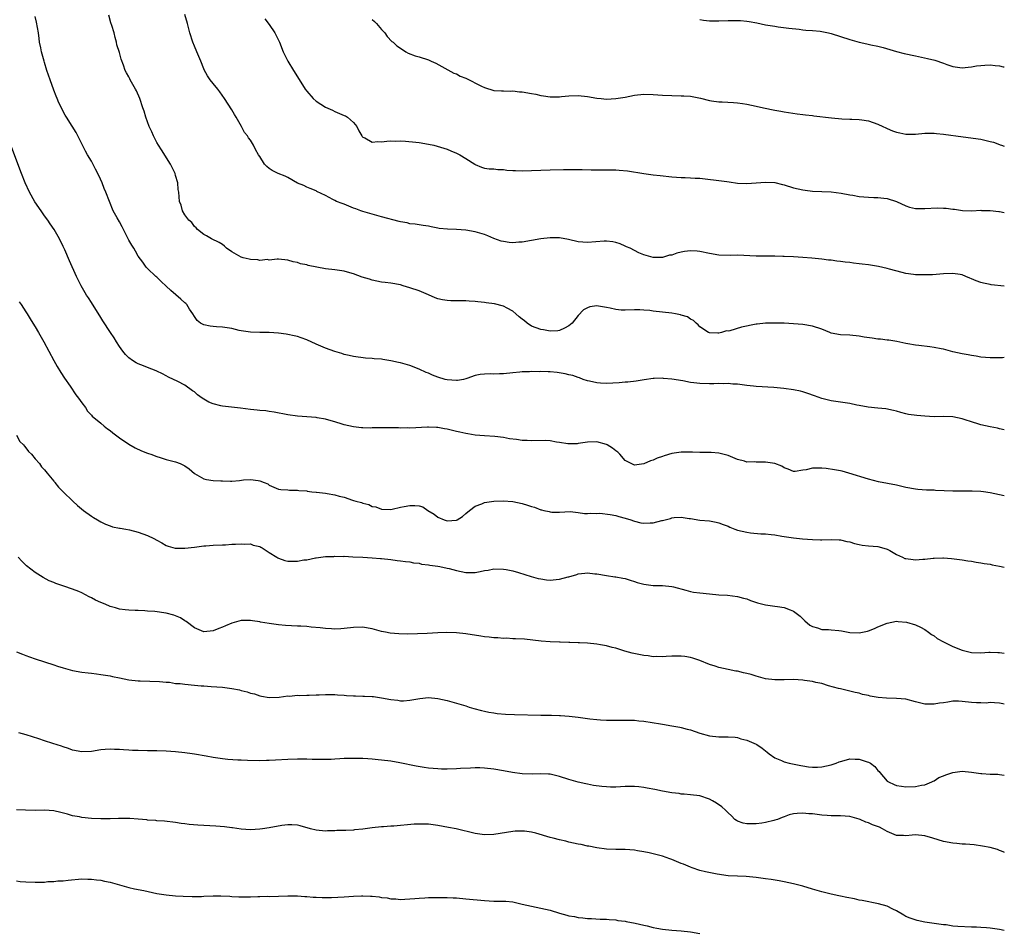
# Model space of a CAD drawing. Units: inches. Extents: x 2628000 to 2631000, y 1494000 to 1497000.
# Drawn here: x 2630790 to 2631000, y 1496141 to 1496336 of the extents above; entities that cross this region are included whole.
import ezdxf

# ---------------------------------------------------------------- set-up
doc = ezdxf.new("R2010")
doc.units = ezdxf.units.IN
doc.header["$MEASUREMENT"] = 0
doc.layers.add('LD26281494_10ft', color=254, linetype='Continuous')

msp = doc.modelspace()

# ---------------------------------------------------------------- linework, layer by layer
at = {"layer": 'LD26281494_10ft'}
for points, elevation in [([(2631000, 1496248.19), (2630999, 1496248.41), (2630998.55, 1496248.55), (2630997, 1496248.86), (2630995, 1496249.29), (2630994.55, 1496249.45), (2630993, 1496249.9), (2630991.63, 1496250.37), (2630991, 1496250.56), (2630989, 1496250.99), (2630987, 1496251.05), (2630985, 1496251.03), (2630983, 1496251.14), (2630981.3, 1496251.3), (2630979.53, 1496251.53), (2630979, 1496251.67), (2630977.91, 1496251.91), (2630977, 1496252.19), (2630976.35, 1496252.35), (2630974.7, 1496252.7), (2630973, 1496252.85), (2630970.92, 1496253.08), (2630969, 1496253.44), (2630968.48, 1496253.52), (2630967, 1496253.82), (2630965, 1496254.12), (2630963, 1496254.44), (2630961, 1496254.93), (2630959.46, 1496255.46), (2630958, 1496256), (2630957, 1496256.33), (2630956.47, 1496256.47), (2630955, 1496256.8), (2630952.94, 1496257.06), (2630950.76, 1496257.24), (2630947, 1496257.46), (2630946.45, 1496257.55), (2630945, 1496257.7), (2630943, 1496257.99), (2630941.99, 1496258.01), (2630941, 1496258.14), (2630939.94, 1496258.06), (2630939, 1496258.12), (2630937.96, 1496258.04), (2630937, 1496258.05), (2630935, 1496258.1), (2630933.72, 1496258.28), (2630933, 1496258.36), (2630931.32, 1496258.68), (2630929, 1496259.05), (2630927.2, 1496259.2), (2630927, 1496259.24), (2630925.18, 1496259.18), (2630925, 1496259.2), (2630923.09, 1496258.91), (2630921.38, 1496258.62), (2630919.58, 1496258.42), (2630919, 1496258.41), (2630917.71, 1496258.29), (2630915, 1496258.14), (2630913.78, 1496258.22), (2630913, 1496258.23), (2630911.4, 1496258.6), (2630911, 1496258.67), (2630910.07, 1496259), (2630909.3, 1496259.3), (2630909, 1496259.38), (2630907.82, 1496259.82), (2630907, 1496259.99), (2630906.21, 1496260.21), (2630904.47, 1496260.47), (2630903, 1496260.59), (2630902.59, 1496260.59), (2630901, 1496260.67), (2630900.63, 1496260.63), (2630899, 1496260.68), (2630898.62, 1496260.62), (2630897, 1496260.6), (2630896.52, 1496260.52), (2630895, 1496260.42), (2630893, 1496260.21), (2630892.21, 1496260.21), (2630891, 1496260.14), (2630890.17, 1496260.17), (2630889, 1496260.15), (2630888.02, 1496260.02), (2630887, 1496259.84), (2630885.22, 1496259.22), (2630885, 1496259.13), (2630884.46, 1496259), (2630883.21, 1496258.79), (2630883, 1496258.78), (2630881, 1496258.91), (2630880.58, 1496259), (2630879, 1496259.47), (2630877.89, 1496259.89), (2630877, 1496260.3), (2630876.49, 1496260.49), (2630875, 1496261.19), (2630873, 1496261.94), (2630871, 1496262.52), (2630870.6, 1496262.6), (2630869, 1496262.99), (2630867.24, 1496263.24), (2630867, 1496263.3), (2630865.4, 1496263.4), (2630865, 1496263.47), (2630863.54, 1496263.54), (2630861, 1496263.86), (2630860.1, 1496264.1), (2630859, 1496264.34), (2630858.5, 1496264.5), (2630857, 1496264.97), (2630855, 1496265.7), (2630853, 1496266.53), (2630851, 1496267.42), (2630849.85, 1496267.85), (2630849, 1496268.14), (2630848.29, 1496268.29), (2630847, 1496268.6), (2630846.63, 1496268.63), (2630845, 1496268.9), (2630842.96, 1496269.04), (2630841, 1496269.02), (2630839, 1496269.07), (2630837, 1496269.38), (2630836.54, 1496269.46), (2630835, 1496269.85), (2630834.01, 1496269.99), (2630833, 1496270.19), (2630831.75, 1496270.26), (2630831, 1496270.32), (2630830.39, 1496270.39), (2630829, 1496270.62), (2630828.29, 1496271), (2630827.61, 1496271.61), (2630827, 1496272.42), (2630826.67, 1496273), (2630825.98, 1496274.02), (2630825.37, 1496275), (2630825.19, 1496275.19), (2630825, 1496275.34), (2630824.14, 1496276.14), (2630821.98, 1496277.98), (2630821, 1496278.94), (2630819.92, 1496279.92), (2630819, 1496280.81), (2630818.78, 1496281), (2630817, 1496282.69), (2630816.74, 1496283), (2630816.01, 1496284.01), (2630815, 1496285.34), (2630814.41, 1496286.41), (2630814.05, 1496287), (2630813.64, 1496287.64), (2630813, 1496288.71), (2630811.84, 1496291), (2630811.58, 1496291.58), (2630811, 1496292.66), (2630810.52, 1496293.48), (2630809.69, 1496295), (2630808.87, 1496297), (2630808.12, 1496299), (2630807.76, 1496299.76), (2630807.28, 1496301), (2630806.57, 1496302.57), (2630805.92, 1496303.92), (2630805, 1496305.62), (2630804.19, 1496307), (2630803.77, 1496307.77), (2630802.13, 1496311), (2630801.73, 1496311.73), (2630800.89, 1496313.11), (2630799.7, 1496315), (2630799.42, 1496315.42), (2630798.08, 1496318.08), (2630797.7, 1496319), (2630797.47, 1496319.47), (2630797, 1496320.81), (2630796.18, 1496323), (2630795.51, 1496325), (2630795, 1496326.7), (2630794.9, 1496327), (2630794.5, 1496328.5), (2630794.33, 1496329), (2630794.19, 1496329.81), (2630793.96, 1496331), (2630793.83, 1496331.83), (2630793.72, 1496333), (2630793.32, 1496335.32), (2630793, 1496336.49)], 8600), ([(2631000, 1496263.64), (2630999.63, 1496263.63), (2630997.62, 1496263.62), (2630997, 1496263.63), (2630995, 1496263.78), (2630993.97, 1496263.97), (2630993, 1496264.09), (2630992.25, 1496264.25), (2630991, 1496264.47), (2630989, 1496264.92), (2630987, 1496265.45), (2630986.48, 1496265.52), (2630985, 1496265.83), (2630984.07, 1496265.93), (2630981.76, 1496266.24), (2630981, 1496266.31), (2630979.39, 1496266.61), (2630979, 1496266.66), (2630977.07, 1496267.07), (2630975.36, 1496267.36), (2630975, 1496267.39), (2630973.56, 1496267.56), (2630973, 1496267.6), (2630971.77, 1496267.77), (2630970.04, 1496268.04), (2630969, 1496268.26), (2630967, 1496268.44), (2630965, 1496268.5), (2630963, 1496268.9), (2630962.7, 1496269), (2630961, 1496269.72), (2630959, 1496270.35), (2630957, 1496270.69), (2630955, 1496270.88), (2630953, 1496270.99), (2630951.04, 1496271.04), (2630949, 1496271), (2630947.21, 1496270.79), (2630947, 1496270.78), (2630943.86, 1496270.14), (2630941.38, 1496269.38), (2630941, 1496269.32), (2630940.66, 1496269.34), (2630939.62, 1496269), (2630939, 1496268.86), (2630938.84, 1496268.84), (2630937, 1496268.92), (2630936.8, 1496269), (2630935, 1496270.24), (2630934.64, 1496270.64), (2630934.17, 1496271), (2630933.58, 1496271.58), (2630933, 1496271.87), (2630932.34, 1496272.34), (2630931, 1496272.73), (2630930.81, 1496272.81), (2630929.77, 1496273), (2630929, 1496273.12), (2630925, 1496273.58), (2630924.32, 1496273.68), (2630923, 1496273.81), (2630922.14, 1496273.86), (2630921, 1496273.86), (2630919, 1496273.77), (2630918.19, 1496273.81), (2630917, 1496273.93), (2630915.81, 1496274.19), (2630915, 1496274.39), (2630913.33, 1496274.67), (2630913, 1496274.7), (2630911.49, 1496274.51), (2630911, 1496274.32), (2630910.15, 1496273.85), (2630909, 1496272.64), (2630907.71, 1496271), (2630907, 1496270.41), (2630906.09, 1496269.91), (2630905, 1496269.46), (2630904.62, 1496269.38), (2630903, 1496269.29), (2630901.59, 1496269.59), (2630901, 1496269.63), (2630900.01, 1496269.99), (2630899, 1496270.4), (2630898.07, 1496271), (2630897.49, 1496271.49), (2630897, 1496271.84), (2630896.39, 1496272.39), (2630895.65, 1496273), (2630895, 1496273.57), (2630893.8, 1496274.2), (2630893, 1496274.66), (2630891.12, 1496275.12), (2630889.35, 1496275.35), (2630889, 1496275.41), (2630887.55, 1496275.55), (2630887, 1496275.64), (2630885.7, 1496275.7), (2630885, 1496275.76), (2630883, 1496275.76), (2630881.79, 1496275.79), (2630881, 1496275.83), (2630879.99, 1496275.99), (2630879, 1496276.23), (2630878.41, 1496276.41), (2630877, 1496277.04), (2630875, 1496277.91), (2630873, 1496278.57), (2630871.62, 1496279), (2630871, 1496279.17), (2630869, 1496279.55), (2630867.73, 1496279.73), (2630867, 1496279.8), (2630866.01, 1496280.01), (2630865, 1496280.19), (2630864.38, 1496280.38), (2630862.87, 1496280.87), (2630861, 1496281.58), (2630860.22, 1496281.78), (2630859, 1496282.12), (2630857, 1496282.4), (2630855, 1496282.63), (2630851.32, 1496283.32), (2630851, 1496283.45), (2630849.68, 1496283.68), (2630849, 1496283.98), (2630848.13, 1496284.13), (2630847, 1496284.47), (2630845, 1496284.68), (2630844.69, 1496284.69), (2630843, 1496284.5), (2630842.6, 1496284.6), (2630841, 1496284.42), (2630840.55, 1496284.55), (2630839, 1496284.62), (2630838.7, 1496284.7), (2630837.4, 1496285), (2630837, 1496285.12), (2630835, 1496286.27), (2630833.87, 1496287), (2630833.43, 1496287.43), (2630833, 1496287.8), (2630832.27, 1496288.27), (2630830.64, 1496289), (2630829.63, 1496289.63), (2630829, 1496289.92), (2630827.71, 1496291), (2630827.39, 1496291.39), (2630827, 1496291.67), (2630826.48, 1496292.48), (2630825.82, 1496293), (2630825, 1496294.16), (2630824.46, 1496295), (2630824.22, 1496296.22), (2630823.81, 1496297), (2630823.68, 1496299), (2630823.55, 1496299.55), (2630823.5, 1496301), (2630823, 1496302.56), (2630822.89, 1496303), (2630821.91, 1496305), (2630820.02, 1496308.02), (2630819.36, 1496309), (2630819, 1496309.61), (2630818.27, 1496311), (2630817.92, 1496311.91), (2630817.37, 1496313), (2630816.63, 1496315), (2630816.28, 1496316.28), (2630816, 1496317), (2630815.34, 1496319), (2630814.63, 1496320.63), (2630814.44, 1496321), (2630813.3, 1496323), (2630813.2, 1496323.2), (2630813, 1496323.63), (2630812.49, 1496324.49), (2630812.23, 1496325), (2630811.86, 1496326.14), (2630811.39, 1496327.39), (2630811, 1496328.85), (2630810.47, 1496330.47), (2630810.38, 1496331), (2630810.06, 1496332.06), (2630809.85, 1496333), (2630809.38, 1496334.62), (2630809.19, 1496335.19), (2630808.77, 1496336.77)], 8610), ([(2631000, 1496278.92), (2630997.22, 1496279.22), (2630997, 1496279.25), (2630995.55, 1496279.55), (2630995, 1496279.7), (2630994.02, 1496280.02), (2630993, 1496280.49), (2630992.62, 1496280.62), (2630991.77, 1496281), (2630991, 1496281.32), (2630990.6, 1496281.4), (2630989, 1496281.65), (2630987, 1496281.54), (2630984.64, 1496281.36), (2630982.69, 1496281.31), (2630981, 1496281.35), (2630980.6, 1496281.4), (2630979, 1496281.64), (2630978.18, 1496281.82), (2630975.46, 1496282.54), (2630975, 1496282.67), (2630973.11, 1496283.11), (2630971, 1496283.45), (2630969.61, 1496283.61), (2630969, 1496283.71), (2630967.81, 1496283.81), (2630967, 1496283.96), (2630966.03, 1496284.03), (2630965, 1496284.21), (2630964.26, 1496284.26), (2630963, 1496284.44), (2630962.48, 1496284.48), (2630961, 1496284.66), (2630958.88, 1496284.88), (2630956.95, 1496285.05), (2630955, 1496285.19), (2630953, 1496285.28), (2630952.73, 1496285.27), (2630951, 1496285.33), (2630949.35, 1496285.35), (2630947, 1496285.34), (2630943, 1496285.51), (2630941.48, 1496285.48), (2630939, 1496285.53), (2630937, 1496285.88), (2630935, 1496286.34), (2630934.37, 1496286.37), (2630933, 1496286.49), (2630931.68, 1496286.32), (2630931, 1496286.16), (2630930.02, 1496285.98), (2630929, 1496285.57), (2630928.46, 1496285.54), (2630927, 1496285.06), (2630925.01, 1496285.01), (2630923, 1496285.59), (2630921.96, 1496286.04), (2630921, 1496286.52), (2630920.12, 1496287), (2630919.34, 1496287.34), (2630919, 1496287.45), (2630917.94, 1496287.94), (2630917, 1496288.21), (2630916.37, 1496288.37), (2630915, 1496288.51), (2630914.5, 1496288.5), (2630911, 1496288.23), (2630909, 1496288.4), (2630906.9, 1496288.9), (2630905, 1496289.24), (2630903, 1496289.27), (2630901, 1496289.05), (2630897, 1496288.33), (2630896.28, 1496288.28), (2630895, 1496288.17), (2630894.27, 1496288.27), (2630893, 1496288.42), (2630892.55, 1496288.55), (2630891, 1496289.1), (2630889.67, 1496289.67), (2630889, 1496289.92), (2630887, 1496290.54), (2630885, 1496290.88), (2630883, 1496291), (2630881.06, 1496291.06), (2630879.26, 1496291.26), (2630879, 1496291.32), (2630877.57, 1496291.57), (2630877, 1496291.71), (2630875.89, 1496291.89), (2630875, 1496292), (2630874.16, 1496292.16), (2630873, 1496292.26), (2630872.43, 1496292.43), (2630871, 1496292.67), (2630870.75, 1496292.75), (2630867, 1496293.72), (2630865.98, 1496294.02), (2630865, 1496294.26), (2630863, 1496294.85), (2630862.56, 1496295), (2630861.46, 1496295.46), (2630861, 1496295.61), (2630860.03, 1496296.03), (2630859, 1496296.4), (2630858.54, 1496296.54), (2630857.37, 1496297), (2630857, 1496297.19), (2630856.55, 1496297.45), (2630855, 1496298.27), (2630853.17, 1496299.17), (2630853, 1496299.28), (2630851.77, 1496299.77), (2630851, 1496300.03), (2630850.39, 1496300.39), (2630849, 1496300.95), (2630847, 1496302.12), (2630846.43, 1496302.43), (2630844.93, 1496303), (2630843.61, 1496303.61), (2630843, 1496304.04), (2630842.45, 1496304.45), (2630842, 1496305), (2630841, 1496306.59), (2630840.72, 1496307), (2630840.08, 1496308.08), (2630839.62, 1496309), (2630839, 1496310.09), (2630838.59, 1496310.59), (2630838.36, 1496311), (2630837.74, 1496311.74), (2630837.06, 1496313), (2630835.9, 1496315), (2630835.56, 1496315.56), (2630835, 1496316.55), (2630833.46, 1496319), (2630832.43, 1496320.43), (2630832.05, 1496321), (2630831, 1496322.18), (2630830.39, 1496323), (2630829.81, 1496323.81), (2630829.1, 1496325.1), (2630829, 1496325.35), (2630828.4, 1496327), (2630827.56, 1496329), (2630827, 1496330.19), (2630826.67, 1496331), (2630826.04, 1496333), (2630825.52, 1496335), (2630824.94, 1496336.94)], 8620), ([(2630842.04, 1496336.04), (2630843, 1496334.82), (2630844.22, 1496333), (2630845, 1496331.46), (2630845.21, 1496331), (2630845.96, 1496329), (2630846.94, 1496327), (2630848.2, 1496325), (2630849, 1496323.66), (2630850.66, 1496321), (2630851, 1496320.54), (2630852.41, 1496319), (2630853, 1496318.45), (2630855, 1496317.12), (2630856.48, 1496316.48), (2630857, 1496316.24), (2630859, 1496315.4), (2630859.27, 1496315.27), (2630859.7, 1496315), (2630861, 1496313.85), (2630861.73, 1496313), (2630862.11, 1496312.11), (2630862.78, 1496311), (2630862.85, 1496310.85), (2630863, 1496310.72), (2630863.42, 1496310.58), (2630865, 1496309.7), (2630866.16, 1496309.84), (2630867, 1496309.72), (2630868.08, 1496309.92), (2630869, 1496309.93), (2630869.89, 1496309.89), (2630871, 1496309.95), (2630872.1, 1496309.9), (2630874.34, 1496309.66), (2630875, 1496309.57), (2630877, 1496309.26), (2630878.18, 1496309), (2630878.84, 1496308.84), (2630881, 1496308.15), (2630881.81, 1496307.81), (2630883, 1496307.34), (2630883.71, 1496307), (2630885, 1496306.22), (2630886.89, 1496305), (2630887, 1496304.92), (2630888.34, 1496304.34), (2630889, 1496304.11), (2630889.95, 1496303.95), (2630891, 1496303.98), (2630891.83, 1496303.83), (2630893, 1496303.85), (2630893.72, 1496303.72), (2630895, 1496303.65), (2630895.6, 1496303.6), (2630897, 1496303.55), (2630899, 1496303.6), (2630903, 1496303.77), (2630905.84, 1496303.84), (2630907.87, 1496303.87), (2630909.84, 1496303.84), (2630911.78, 1496303.78), (2630913, 1496303.76), (2630913.75, 1496303.75), (2630915, 1496303.78), (2630917, 1496303.77), (2630917.72, 1496303.72), (2630919.55, 1496303.55), (2630923, 1496302.99), (2630925, 1496302.71), (2630926.53, 1496302.53), (2630929, 1496302.29), (2630931, 1496302.16), (2630931.85, 1496302.15), (2630933, 1496302.08), (2630933.98, 1496301.98), (2630935, 1496301.96), (2630936.14, 1496301.86), (2630939, 1496301.51), (2630940.75, 1496301.25), (2630941.21, 1496301.21), (2630943, 1496300.95), (2630945, 1496300.85), (2630947, 1496300.98), (2630949, 1496301.16), (2630951, 1496301.04), (2630952.63, 1496300.63), (2630953, 1496300.55), (2630955, 1496299.94), (2630957, 1496299.48), (2630957.44, 1496299.44), (2630959, 1496299.22), (2630961, 1496299.13), (2630963, 1496299.07), (2630965.19, 1496298.81), (2630967, 1496298.43), (2630967.65, 1496298.35), (2630969, 1496298.09), (2630969.98, 1496298.02), (2630971, 1496297.92), (2630972.13, 1496297.87), (2630973, 1496297.87), (2630974.3, 1496297.7), (2630975, 1496297.67), (2630977, 1496297), (2630979, 1496296.04), (2630979.78, 1496295.78), (2630981, 1496295.51), (2630981.47, 1496295.47), (2630983, 1496295.5), (2630985.65, 1496295.65), (2630987, 1496295.61), (2630987.61, 1496295.61), (2630989, 1496295.38), (2630989.37, 1496295.37), (2630991.07, 1496295.07), (2630993.03, 1496295.03), (2630995, 1496295.13), (2630995.11, 1496295.11), (2630997, 1496295.07), (2630998.86, 1496294.86), (2630999, 1496294.86), (2631000, 1496294.67)], 8630), ([(2630865, 1496335.85), (2630865.46, 1496335.46), (2630865.9, 1496335), (2630867, 1496333.73), (2630867.67, 1496333), (2630868.22, 1496332.22), (2630869.21, 1496331.21), (2630869.45, 1496331), (2630870.23, 1496330.23), (2630871, 1496329.72), (2630872.18, 1496329), (2630872.7, 1496328.7), (2630874.14, 1496328.14), (2630875, 1496327.88), (2630877, 1496327.24), (2630877.57, 1496327), (2630878.56, 1496326.56), (2630882.44, 1496324.44), (2630883, 1496324.24), (2630883.8, 1496323.8), (2630885, 1496323.32), (2630888.36, 1496321.64), (2630889, 1496321.34), (2630891, 1496320.74), (2630892.64, 1496320.64), (2630893, 1496320.67), (2630894.58, 1496320.58), (2630895, 1496320.65), (2630896.42, 1496320.42), (2630897, 1496320.41), (2630899, 1496320.04), (2630899.92, 1496319.92), (2630901, 1496319.66), (2630901.59, 1496319.59), (2630903, 1496319.39), (2630903.37, 1496319.37), (2630905, 1496319.38), (2630905.4, 1496319.4), (2630907, 1496319.57), (2630909, 1496319.65), (2630911, 1496319.44), (2630913, 1496319.08), (2630913.86, 1496319), (2630915, 1496318.86), (2630917, 1496318.97), (2630919, 1496319.31), (2630921, 1496319.7), (2630923, 1496319.92), (2630925, 1496319.86), (2630927, 1496319.7), (2630929, 1496319.62), (2630931, 1496319.6), (2630931.55, 1496319.55), (2630933, 1496319.47), (2630935.09, 1496319.09), (2630937, 1496318.58), (2630937.47, 1496318.53), (2630939, 1496318.27), (2630939.74, 1496318.26), (2630942.16, 1496318.16), (2630943, 1496318.1), (2630944.09, 1496317.91), (2630945, 1496317.78), (2630947, 1496317.33), (2630948.56, 1496317), (2630951, 1496316.53), (2630952.3, 1496316.3), (2630953, 1496316.15), (2630955.73, 1496315.73), (2630957, 1496315.59), (2630957.51, 1496315.51), (2630959, 1496315.35), (2630959.3, 1496315.3), (2630963.12, 1496314.88), (2630965.33, 1496314.67), (2630967, 1496314.61), (2630967.43, 1496314.57), (2630969, 1496314.52), (2630969.58, 1496314.41), (2630971, 1496314.22), (2630973, 1496313.54), (2630974.09, 1496313), (2630974.72, 1496312.72), (2630975, 1496312.62), (2630976.13, 1496312.13), (2630977, 1496311.84), (2630977.67, 1496311.67), (2630979, 1496311.4), (2630981, 1496311.4), (2630983, 1496311.58), (2630983.57, 1496311.57), (2630985, 1496311.58), (2630985.51, 1496311.51), (2630987, 1496311.37), (2630991.22, 1496310.78), (2630995, 1496310.29), (2630997, 1496309.85), (2630997.66, 1496309.66), (2630999, 1496309.16), (2630999.13, 1496309.13), (2630999.42, 1496309), (2631000, 1496308.8)], 8640), ([(2630935, 1496335.88), (2630935.76, 1496335.76), (2630937, 1496335.62), (2630939, 1496335.6), (2630941, 1496335.68), (2630943, 1496335.69), (2630943.65, 1496335.65), (2630945, 1496335.54), (2630945.47, 1496335.47), (2630947.17, 1496335.17), (2630949, 1496334.77), (2630951, 1496334.42), (2630951.69, 1496334.31), (2630953.99, 1496334.01), (2630956.21, 1496333.79), (2630957, 1496333.69), (2630957.6, 1496333.6), (2630959, 1496333.53), (2630960.64, 1496333.36), (2630961, 1496333.3), (2630962.47, 1496333), (2630963, 1496332.88), (2630965, 1496332.24), (2630967, 1496331.57), (2630969, 1496331.02), (2630970.66, 1496330.66), (2630971.5, 1496330.49), (2630973, 1496330.16), (2630974.12, 1496329.88), (2630977, 1496329.03), (2630978.61, 1496328.61), (2630981, 1496328.09), (2630983.56, 1496327.56), (2630985.16, 1496327.16), (2630987, 1496326.54), (2630987.73, 1496326.27), (2630989, 1496325.85), (2630991, 1496325.55), (2630992.3, 1496325.7), (2630993, 1496325.74), (2630994.05, 1496325.95), (2630995, 1496326.08), (2630995.85, 1496326.15), (2630997, 1496326.17), (2630998.04, 1496326.04), (2630999, 1496325.96), (2630999.79, 1496325.79), (2631000, 1496325.74)], 8650), ([(2631000, 1496234.12), (2630999, 1496234.34), (2630997, 1496234.8), (2630995.59, 1496235), (2630995, 1496235.07), (2630993.12, 1496235.12), (2630991, 1496235.09), (2630989, 1496235.12), (2630985.28, 1496235.28), (2630985, 1496235.31), (2630983.35, 1496235.35), (2630981.5, 1496235.5), (2630981, 1496235.57), (2630979, 1496235.93), (2630977, 1496236.37), (2630973.14, 1496237.14), (2630971, 1496237.68), (2630966.79, 1496239), (2630965.36, 1496239.36), (2630965, 1496239.43), (2630963.7, 1496239.7), (2630961.96, 1496239.96), (2630961, 1496240.06), (2630960.01, 1496240.01), (2630959, 1496240.01), (2630957.68, 1496239.68), (2630957, 1496239.62), (2630955.32, 1496239.32), (2630955, 1496239.33), (2630953.8, 1496239.8), (2630953, 1496240.09), (2630952.47, 1496240.47), (2630951, 1496241.02), (2630949, 1496241.34), (2630948.65, 1496241.35), (2630947, 1496241.32), (2630946.64, 1496241.36), (2630945, 1496241.35), (2630944.5, 1496241.5), (2630943, 1496241.87), (2630941, 1496242.71), (2630939, 1496243.25), (2630937.36, 1496243.36), (2630937, 1496243.4), (2630935.38, 1496243.38), (2630935, 1496243.4), (2630933.42, 1496243.42), (2630933, 1496243.44), (2630931, 1496243.44), (2630929, 1496243.15), (2630927.33, 1496242.67), (2630927, 1496242.54), (2630925.86, 1496242.14), (2630925, 1496241.73), (2630924.43, 1496241.57), (2630923, 1496240.97), (2630921, 1496240.68), (2630920.32, 1496241), (2630919, 1496241.68), (2630917.86, 1496243), (2630917.42, 1496243.42), (2630917, 1496243.71), (2630916.31, 1496244.31), (2630915.17, 1496245), (2630915, 1496245.08), (2630913, 1496245.63), (2630911, 1496245.6), (2630909, 1496245.27), (2630908.75, 1496245.25), (2630907, 1496245.2), (2630906.78, 1496245.22), (2630905, 1496245.55), (2630904.38, 1496245.62), (2630903, 1496245.87), (2630901.92, 1496245.92), (2630899, 1496245.86), (2630898.07, 1496245.93), (2630897, 1496245.98), (2630895.83, 1496246.17), (2630894.31, 1496246.31), (2630893, 1496246.56), (2630891.2, 1496246.8), (2630889, 1496246.96), (2630887, 1496247.11), (2630885.39, 1496247.39), (2630885, 1496247.43), (2630883.74, 1496247.74), (2630883, 1496247.89), (2630881, 1496248.37), (2630880.45, 1496248.45), (2630879, 1496248.72), (2630878.71, 1496248.71), (2630877, 1496248.82), (2630876.79, 1496248.79), (2630873, 1496248.59), (2630872.62, 1496248.62), (2630871, 1496248.6), (2630870.64, 1496248.64), (2630869, 1496248.63), (2630868.65, 1496248.65), (2630866.63, 1496248.63), (2630865, 1496248.64), (2630864.61, 1496248.61), (2630863, 1496248.68), (2630862.67, 1496248.67), (2630861, 1496248.85), (2630859, 1496249.3), (2630858.57, 1496249.43), (2630857, 1496249.95), (2630855.7, 1496250.3), (2630855, 1496250.53), (2630853.2, 1496250.8), (2630853, 1496250.84), (2630849, 1496251.14), (2630847, 1496251.43), (2630844.03, 1496252.03), (2630843, 1496252.17), (2630842.29, 1496252.29), (2630841, 1496252.37), (2630840.45, 1496252.45), (2630839, 1496252.57), (2630836.85, 1496252.85), (2630833, 1496253.27), (2630832.63, 1496253.37), (2630831, 1496253.75), (2630830.1, 1496254.1), (2630828.66, 1496255), (2630827.69, 1496255.69), (2630827, 1496256.37), (2630826.58, 1496256.58), (2630825, 1496257.76), (2630823.48, 1496258.52), (2630821.48, 1496259.48), (2630821, 1496259.73), (2630820.2, 1496260.2), (2630819, 1496260.76), (2630818.85, 1496260.85), (2630817, 1496261.56), (2630816.14, 1496261.86), (2630815, 1496262.3), (2630814.55, 1496262.55), (2630813.81, 1496263), (2630813, 1496263.58), (2630812.33, 1496264.33), (2630811.75, 1496265), (2630811, 1496266.03), (2630810.35, 1496267), (2630809.85, 1496267.85), (2630809.07, 1496269), (2630807.49, 1496271.49), (2630807, 1496272.23), (2630805, 1496275.42), (2630804.41, 1496276.41), (2630804, 1496277), (2630802.81, 1496279), (2630801.8, 1496281), (2630800.33, 1496284.33), (2630799.31, 1496286.69), (2630799, 1496287.37), (2630798.22, 1496289), (2630797.05, 1496291.05), (2630796.21, 1496292.21), (2630795.69, 1496293), (2630795, 1496293.94), (2630794.32, 1496295), (2630792.96, 1496296.96), (2630791.77, 1496299), (2630790.84, 1496301), (2630790.08, 1496303), (2630787.82, 1496309)], 8590), ([(2630789.6, 1496275.6), (2630790.01, 1496275), (2630791, 1496273.42), (2630791.28, 1496273), (2630791.93, 1496271.93), (2630792.54, 1496271), (2630793, 1496270.26), (2630793.74, 1496269), (2630794.84, 1496267), (2630795.91, 1496265), (2630797.01, 1496263.01), (2630797.73, 1496261.73), (2630798.48, 1496260.48), (2630799.26, 1496259.26), (2630800.46, 1496257.54), (2630801.7, 1496255.7), (2630802.27, 1496255), (2630803, 1496253.96), (2630803.73, 1496253), (2630804.2, 1496252.2), (2630805, 1496251.39), (2630805.17, 1496251.17), (2630807, 1496249.64), (2630807.75, 1496249), (2630808.46, 1496248.46), (2630809, 1496248.11), (2630809.6, 1496247.6), (2630811, 1496246.51), (2630813, 1496245.13), (2630814.36, 1496244.36), (2630815.73, 1496243.73), (2630817, 1496243.26), (2630817.18, 1496243.18), (2630817.7, 1496243), (2630819, 1496242.5), (2630819.68, 1496242.32), (2630821, 1496241.9), (2630823, 1496241.37), (2630823.98, 1496241), (2630824.69, 1496240.69), (2630825, 1496240.5), (2630825.89, 1496239.89), (2630827, 1496238.93), (2630829, 1496237.79), (2630829.59, 1496237.59), (2630831, 1496237.38), (2630832.67, 1496237.33), (2630833, 1496237.3), (2630834.72, 1496237.28), (2630835, 1496237.29), (2630836.62, 1496237.38), (2630837.51, 1496237.51), (2630839, 1496237.62), (2630840.62, 1496237.38), (2630841, 1496237.35), (2630841.9, 1496237), (2630842.67, 1496236.67), (2630843, 1496236.43), (2630843.99, 1496235.99), (2630845, 1496235.57), (2630845.48, 1496235.48), (2630847, 1496235.38), (2630847.35, 1496235.35), (2630849, 1496235.35), (2630849.3, 1496235.3), (2630851, 1496235.16), (2630851.13, 1496235.13), (2630852.08, 1496235), (2630853, 1496234.89), (2630853.11, 1496234.89), (2630855, 1496234.66), (2630855.4, 1496234.6), (2630857, 1496234.32), (2630857.94, 1496234.06), (2630859, 1496233.81), (2630860.79, 1496233.21), (2630861, 1496233.16), (2630861.48, 1496233), (2630862.68, 1496232.68), (2630863, 1496232.54), (2630864.26, 1496232.26), (2630865, 1496231.87), (2630865.75, 1496231.75), (2630867, 1496231.25), (2630869, 1496231.23), (2630869.27, 1496231.27), (2630871, 1496231.71), (2630871.85, 1496231.85), (2630873, 1496232.09), (2630874.09, 1496232.09), (2630875, 1496231.97), (2630875.78, 1496231.78), (2630876.9, 1496231), (2630878.22, 1496230.22), (2630879, 1496229.6), (2630880.36, 1496229), (2630881, 1496228.79), (2630883, 1496228.94), (2630883.12, 1496229), (2630884.26, 1496229.74), (2630885, 1496230.32), (2630885.8, 1496231), (2630887, 1496231.93), (2630888.43, 1496232.43), (2630889, 1496232.69), (2630891, 1496232.98), (2630892.96, 1496233.04), (2630895, 1496232.89), (2630897, 1496232.49), (2630898.15, 1496232.15), (2630899, 1496231.86), (2630899.67, 1496231.67), (2630901, 1496231.15), (2630901.13, 1496231.13), (2630901.68, 1496231), (2630902.77, 1496230.77), (2630903, 1496230.69), (2630903.33, 1496230.67), (2630905, 1496230.67), (2630907.25, 1496230.75), (2630909, 1496230.57), (2630910.36, 1496230.36), (2630911, 1496230.37), (2630911.55, 1496230.45), (2630913, 1496230.34), (2630913.61, 1496230.39), (2630915.84, 1496230.16), (2630917, 1496229.92), (2630917.7, 1496229.7), (2630919, 1496229.37), (2630920.23, 1496229), (2630920.78, 1496228.78), (2630921, 1496228.72), (2630922.38, 1496228.38), (2630923, 1496228.29), (2630924.35, 1496228.35), (2630925, 1496228.36), (2630926.84, 1496228.84), (2630927, 1496228.86), (2630928.72, 1496229.28), (2630929, 1496229.44), (2630929.52, 1496229.52), (2630931, 1496229.56), (2630932.69, 1496229.31), (2630933, 1496229.27), (2630934.96, 1496228.96), (2630937, 1496228.75), (2630938.47, 1496228.47), (2630939, 1496228.39), (2630939.97, 1496227.97), (2630941, 1496227.61), (2630941.4, 1496227.4), (2630942.42, 1496227), (2630943, 1496226.79), (2630945, 1496226.33), (2630945.77, 1496226.23), (2630947.98, 1496226.02), (2630949, 1496226), (2630950.17, 1496225.84), (2630951, 1496225.81), (2630952.48, 1496225.52), (2630953, 1496225.46), (2630955, 1496225.13), (2630956.93, 1496224.93), (2630959, 1496224.79), (2630960.75, 1496224.75), (2630961, 1496224.73), (2630963, 1496224.78), (2630964.7, 1496224.7), (2630965, 1496224.7), (2630966.37, 1496224.37), (2630967, 1496224.28), (2630967.97, 1496223.97), (2630969, 1496223.73), (2630969.61, 1496223.61), (2630971, 1496223.42), (2630973, 1496223.3), (2630974.79, 1496222.79), (2630975, 1496222.75), (2630975.52, 1496222.48), (2630977, 1496221.61), (2630978.22, 1496221), (2630978.76, 1496220.76), (2630979, 1496220.72), (2630980.51, 1496220.51), (2630981, 1496220.46), (2630982.59, 1496220.59), (2630983, 1496220.57), (2630984.79, 1496220.79), (2630985, 1496220.78), (2630986.88, 1496220.88), (2630987, 1496220.86), (2630988.75, 1496220.75), (2630991, 1496220.44), (2630992.24, 1496220.24), (2630993, 1496220.15), (2630993.97, 1496219.97), (2630995, 1496219.83), (2630995.69, 1496219.69), (2630997, 1496219.5), (2630997.41, 1496219.41), (2630999, 1496219.12), (2631000, 1496218.88)], 8580), ([(2630789, 1496247.06), (2630789.76, 1496245.76), (2630790.54, 1496245), (2630790.71, 1496244.71), (2630791, 1496244.41), (2630791.59, 1496243.59), (2630792.25, 1496243), (2630793, 1496242.03), (2630793.93, 1496241), (2630794.35, 1496240.35), (2630795, 1496239.69), (2630795.29, 1496239.29), (2630795.6, 1496239), (2630797, 1496237.27), (2630797.11, 1496237.11), (2630797.23, 1496237), (2630797.97, 1496235.97), (2630799, 1496235.01), (2630801.02, 1496233), (2630802.04, 1496232.04), (2630803.34, 1496231), (2630805, 1496229.76), (2630805.47, 1496229.47), (2630806.3, 1496229), (2630807, 1496228.54), (2630808.05, 1496228.05), (2630809, 1496227.7), (2630809.53, 1496227.53), (2630811, 1496227.25), (2630811.19, 1496227.19), (2630812.38, 1496227), (2630813.15, 1496226.85), (2630815, 1496226.38), (2630817, 1496225.66), (2630818.38, 1496225), (2630819, 1496224.65), (2630820.08, 1496224.08), (2630821, 1496223.53), (2630821.39, 1496223.39), (2630822.94, 1496222.94), (2630825, 1496222.92), (2630827, 1496223.15), (2630829, 1496223.42), (2630829.47, 1496223.47), (2630831, 1496223.57), (2630833, 1496223.65), (2630833.64, 1496223.64), (2630835, 1496223.77), (2630835.77, 1496223.77), (2630837, 1496223.9), (2630837.81, 1496223.81), (2630839, 1496223.84), (2630839.6, 1496223.6), (2630841, 1496223.31), (2630841.17, 1496223.17), (2630841.48, 1496223), (2630843, 1496222.03), (2630844.65, 1496221), (2630844.85, 1496220.85), (2630845, 1496220.81), (2630846.31, 1496220.31), (2630847, 1496220.19), (2630848.18, 1496220.18), (2630849, 1496220.15), (2630850.42, 1496220.42), (2630851, 1496220.44), (2630852.85, 1496220.85), (2630853, 1496220.86), (2630855, 1496221.14), (2630856.81, 1496221.19), (2630857, 1496221.25), (2630858.81, 1496221.19), (2630859, 1496221.21), (2630860.87, 1496221.13), (2630863, 1496221.02), (2630865, 1496220.89), (2630866.73, 1496220.73), (2630867, 1496220.72), (2630869, 1496220.51), (2630870.34, 1496220.34), (2630871, 1496220.27), (2630872.08, 1496220.08), (2630873, 1496220.02), (2630873.8, 1496219.8), (2630875, 1496219.71), (2630875.55, 1496219.55), (2630877, 1496219.37), (2630877.3, 1496219.3), (2630879, 1496219.07), (2630879.42, 1496219), (2630881, 1496218.65), (2630881.42, 1496218.58), (2630883, 1496218.14), (2630884.01, 1496217.99), (2630885, 1496217.76), (2630887, 1496217.78), (2630888.06, 1496217.94), (2630889, 1496218.17), (2630889.73, 1496218.27), (2630891, 1496218.53), (2630893, 1496218.49), (2630893.6, 1496218.4), (2630895, 1496218.1), (2630896.22, 1496217.78), (2630898.91, 1496216.91), (2630900.47, 1496216.47), (2630901, 1496216.38), (2630902.21, 1496216.21), (2630903, 1496216.13), (2630904.26, 1496216.26), (2630905, 1496216.3), (2630906.83, 1496216.83), (2630907, 1496216.85), (2630908.68, 1496217.32), (2630909, 1496217.49), (2630910.43, 1496217.57), (2630911, 1496217.7), (2630912.52, 1496217.48), (2630913, 1496217.43), (2630915, 1496217.08), (2630916.81, 1496216.81), (2630917, 1496216.8), (2630918.51, 1496216.51), (2630919, 1496216.45), (2630920.08, 1496216.08), (2630921, 1496215.84), (2630921.61, 1496215.61), (2630923, 1496215.23), (2630925, 1496214.99), (2630926.97, 1496214.97), (2630929, 1496214.78), (2630929.33, 1496214.67), (2630932.01, 1496213.99), (2630933, 1496213.71), (2630933.58, 1496213.58), (2630935, 1496213.39), (2630937, 1496213.16), (2630939, 1496212.99), (2630940.88, 1496212.88), (2630943, 1496212.63), (2630944.27, 1496212.27), (2630945, 1496212.1), (2630945.77, 1496211.77), (2630947.28, 1496211.28), (2630949, 1496210.84), (2630951, 1496210.56), (2630951.54, 1496210.46), (2630953, 1496210.27), (2630954.24, 1496209.76), (2630955, 1496209.52), (2630956.39, 1496208.39), (2630957, 1496207.84), (2630957.42, 1496207.42), (2630958.49, 1496206.49), (2630959, 1496206.19), (2630960.09, 1496205.91), (2630961, 1496205.56), (2630962.43, 1496205.57), (2630963, 1496205.48), (2630964.64, 1496205.36), (2630965.26, 1496205.26), (2630967, 1496204.95), (2630969, 1496204.86), (2630970.76, 1496205.24), (2630971, 1496205.31), (2630972.25, 1496205.75), (2630973, 1496206.12), (2630975, 1496206.93), (2630977, 1496207.32), (2630977.31, 1496207.31), (2630979.11, 1496207.11), (2630981, 1496206.57), (2630982.07, 1496206.07), (2630983, 1496205.6), (2630983.78, 1496205), (2630984.48, 1496204.48), (2630985, 1496204.22), (2630985.68, 1496203.68), (2630987, 1496202.94), (2630989, 1496201.94), (2630991, 1496201.14), (2630992.73, 1496200.73), (2630993, 1496200.65), (2630995, 1496200.61), (2630996.7, 1496200.7), (2630997, 1496200.73), (2630998.63, 1496200.63), (2630999, 1496200.64), (2631000, 1496200.49)], 8570), ([(2631000, 1496189.61), (2630999.67, 1496189.67), (2630999, 1496189.81), (2630997.94, 1496189.94), (2630997, 1496189.95), (2630996.14, 1496189.86), (2630995, 1496189.9), (2630994.09, 1496189.91), (2630993, 1496189.99), (2630991, 1496190.22), (2630990.25, 1496190.25), (2630989, 1496190.26), (2630987.93, 1496190.07), (2630987, 1496189.94), (2630986.19, 1496189.81), (2630985, 1496189.59), (2630984.37, 1496189.63), (2630983, 1496189.63), (2630981.89, 1496189.89), (2630981, 1496190.15), (2630979, 1496190.66), (2630977, 1496190.83), (2630974.87, 1496190.87), (2630973.04, 1496191.04), (2630971.33, 1496191.33), (2630971, 1496191.44), (2630969.71, 1496191.71), (2630969, 1496191.96), (2630968.12, 1496192.12), (2630967, 1496192.43), (2630965, 1496192.89), (2630964.61, 1496193), (2630962.44, 1496193.56), (2630961, 1496194.01), (2630959.74, 1496194.26), (2630959, 1496194.46), (2630957.33, 1496194.67), (2630957, 1496194.73), (2630955, 1496194.86), (2630953, 1496194.85), (2630951, 1496194.79), (2630949, 1496195), (2630947.49, 1496195.49), (2630947, 1496195.6), (2630945.94, 1496195.94), (2630945, 1496196.19), (2630944.33, 1496196.33), (2630943, 1496196.65), (2630942.69, 1496196.69), (2630941.02, 1496197.02), (2630939, 1496197.47), (2630938.27, 1496197.73), (2630937, 1496198.12), (2630934.94, 1496198.94), (2630933.44, 1496199.44), (2630933, 1496199.56), (2630931.77, 1496199.77), (2630931, 1496199.88), (2630929.89, 1496199.89), (2630929, 1496199.87), (2630927.81, 1496199.81), (2630927, 1496199.72), (2630925.79, 1496199.79), (2630925, 1496199.76), (2630923.95, 1496199.95), (2630923, 1496200.03), (2630920.54, 1496200.54), (2630918.97, 1496200.97), (2630917, 1496201.56), (2630916.27, 1496201.73), (2630915, 1496202.07), (2630913.73, 1496202.27), (2630913, 1496202.43), (2630911, 1496202.62), (2630909.27, 1496202.73), (2630909, 1496202.72), (2630907.18, 1496202.82), (2630907, 1496202.8), (2630905.12, 1496202.88), (2630905, 1496202.86), (2630903, 1496202.92), (2630901.07, 1496203.07), (2630899.3, 1496203.3), (2630897.49, 1496203.49), (2630895.61, 1496203.61), (2630895, 1496203.6), (2630893.7, 1496203.7), (2630893, 1496203.67), (2630891.79, 1496203.79), (2630891, 1496203.78), (2630889.94, 1496203.94), (2630889, 1496204), (2630888.16, 1496204.16), (2630885, 1496204.66), (2630883, 1496204.85), (2630880.91, 1496204.91), (2630879, 1496204.85), (2630876.72, 1496204.72), (2630874.63, 1496204.63), (2630872.61, 1496204.61), (2630870.66, 1496204.66), (2630868.82, 1496204.82), (2630867.86, 1496205), (2630867, 1496205.18), (2630865, 1496205.72), (2630864.16, 1496205.84), (2630863, 1496206.04), (2630861, 1496205.99), (2630859, 1496205.75), (2630858.29, 1496205.71), (2630857, 1496205.65), (2630856.32, 1496205.68), (2630855, 1496205.78), (2630853.9, 1496205.9), (2630851.92, 1496206.08), (2630851, 1496206.18), (2630849.75, 1496206.25), (2630849, 1496206.31), (2630846.44, 1496206.44), (2630845, 1496206.56), (2630843, 1496206.82), (2630841.15, 1496207.15), (2630841, 1496207.19), (2630839.43, 1496207.43), (2630839, 1496207.53), (2630837.5, 1496207.5), (2630837, 1496207.52), (2630835, 1496206.94), (2630833.65, 1496206.35), (2630833, 1496206.1), (2630832.2, 1496205.8), (2630831, 1496205.31), (2630829, 1496205.05), (2630827, 1496205.91), (2630825.27, 1496207.27), (2630825, 1496207.4), (2630824.04, 1496208.04), (2630823, 1496208.47), (2630822.61, 1496208.61), (2630821, 1496209.08), (2630818.58, 1496209.42), (2630817, 1496209.5), (2630816.44, 1496209.56), (2630815, 1496209.61), (2630814.35, 1496209.65), (2630813, 1496209.72), (2630812.21, 1496209.79), (2630811, 1496209.94), (2630810.19, 1496210.19), (2630809, 1496210.49), (2630807.95, 1496211), (2630807, 1496211.36), (2630805.86, 1496211.86), (2630805, 1496212.35), (2630804.53, 1496212.53), (2630803.72, 1496213), (2630803, 1496213.37), (2630802.33, 1496213.67), (2630801, 1496214.19), (2630799.16, 1496214.84), (2630798.91, 1496214.91), (2630797.41, 1496215.41), (2630797, 1496215.62), (2630796, 1496216), (2630794.69, 1496216.69), (2630793, 1496217.74), (2630791.17, 1496219.17), (2630791, 1496219.35), (2630790.14, 1496220.14), (2630789.37, 1496221)], 8560), ([(2630789, 1496200.77), (2630790.29, 1496200.29), (2630791, 1496200), (2630791.76, 1496199.76), (2630793, 1496199.3), (2630797, 1496197.99), (2630797.76, 1496197.76), (2630799, 1496197.37), (2630801, 1496196.84), (2630803, 1496196.47), (2630804.3, 1496196.3), (2630805, 1496196.22), (2630806.07, 1496196.07), (2630807, 1496195.97), (2630809, 1496195.64), (2630809.55, 1496195.55), (2630811, 1496195.23), (2630813, 1496194.82), (2630815, 1496194.6), (2630815.42, 1496194.58), (2630819.54, 1496194.46), (2630821, 1496194.3), (2630821.7, 1496194.3), (2630823, 1496194.07), (2630823.98, 1496194.02), (2630825, 1496193.86), (2630827, 1496193.67), (2630828.43, 1496193.57), (2630829, 1496193.51), (2630830.57, 1496193.43), (2630833, 1496193.25), (2630834.99, 1496193), (2630836.66, 1496192.66), (2630837, 1496192.55), (2630838.28, 1496192.28), (2630839, 1496192), (2630839.84, 1496191.84), (2630841, 1496191.4), (2630841.36, 1496191.36), (2630843, 1496191.03), (2630845.12, 1496191.13), (2630847, 1496191.37), (2630847.36, 1496191.36), (2630849, 1496191.51), (2630849.49, 1496191.49), (2630851, 1496191.58), (2630851.56, 1496191.56), (2630853, 1496191.64), (2630853.63, 1496191.63), (2630855, 1496191.68), (2630855.66, 1496191.66), (2630857, 1496191.67), (2630857.61, 1496191.61), (2630859, 1496191.55), (2630859.5, 1496191.5), (2630861, 1496191.41), (2630861.4, 1496191.4), (2630863, 1496191.33), (2630863.35, 1496191.35), (2630865, 1496191.25), (2630865.25, 1496191.25), (2630867, 1496191), (2630869, 1496190.59), (2630870.45, 1496190.45), (2630871, 1496190.36), (2630871.64, 1496190.36), (2630873, 1496190.48), (2630875.15, 1496190.85), (2630877, 1496191.03), (2630879, 1496190.86), (2630881, 1496190.42), (2630883, 1496189.87), (2630885, 1496189.25), (2630885.69, 1496189), (2630886.71, 1496188.71), (2630888.3, 1496188.3), (2630889, 1496188.13), (2630889.93, 1496187.93), (2630891, 1496187.74), (2630891.65, 1496187.65), (2630893.48, 1496187.48), (2630895.39, 1496187.39), (2630901, 1496187.29), (2630901.29, 1496187.29), (2630903, 1496187.26), (2630903.27, 1496187.27), (2630905, 1496187.2), (2630905.21, 1496187.21), (2630907.06, 1496187.06), (2630909, 1496186.83), (2630911.5, 1496186.5), (2630913, 1496186.33), (2630913.73, 1496186.27), (2630915, 1496186.19), (2630917, 1496186.18), (2630919, 1496186.21), (2630919.83, 1496186.17), (2630921, 1496186.18), (2630921.93, 1496186.07), (2630923, 1496186.01), (2630926.59, 1496185.41), (2630927, 1496185.32), (2630929, 1496184.99), (2630930.68, 1496184.68), (2630931, 1496184.64), (2630932.29, 1496184.29), (2630933, 1496184.12), (2630935, 1496183.43), (2630937, 1496182.85), (2630939, 1496182.64), (2630939.37, 1496182.63), (2630941, 1496182.66), (2630942.54, 1496182.54), (2630943, 1496182.48), (2630943.76, 1496182.24), (2630945, 1496181.92), (2630947, 1496181.1), (2630947.17, 1496181), (2630948.25, 1496180.25), (2630949, 1496179.68), (2630949.35, 1496179.35), (2630949.76, 1496179), (2630951, 1496178.17), (2630952.38, 1496177.62), (2630953, 1496177.3), (2630954.08, 1496177), (2630956.51, 1496176.51), (2630957, 1496176.43), (2630958.2, 1496176.2), (2630959, 1496176.15), (2630960.13, 1496176.13), (2630961, 1496176.2), (2630963, 1496176.63), (2630964.11, 1496177), (2630964.73, 1496177.27), (2630965, 1496177.36), (2630966.29, 1496177.71), (2630967, 1496177.92), (2630968.15, 1496177.85), (2630969, 1496177.89), (2630970.71, 1496177.29), (2630971, 1496177.23), (2630971.4, 1496177), (2630972.32, 1496176.32), (2630973, 1496175.46), (2630973.24, 1496175.24), (2630973.41, 1496175), (2630975, 1496173.18), (2630975.24, 1496173), (2630976.44, 1496172.44), (2630977, 1496172.27), (2630978.07, 1496172.07), (2630979, 1496171.96), (2630981, 1496172.01), (2630982.29, 1496172.3), (2630983, 1496172.42), (2630984.49, 1496173), (2630984.8, 1496173.2), (2630985, 1496173.27), (2630986.05, 1496173.95), (2630987, 1496174.29), (2630987.48, 1496174.52), (2630989, 1496175.01), (2630991, 1496175.28), (2630993, 1496175.12), (2630995, 1496174.82), (2630995.2, 1496174.8), (2630997, 1496174.68), (2630998.64, 1496174.64), (2630999, 1496174.59), (2631000, 1496174.49)], 8550), ([(2631000, 1496157.96), (2630999.98, 1496157.98), (2630999, 1496158.35), (2630998.55, 1496158.55), (2630997, 1496159), (2630995.32, 1496159.32), (2630993.55, 1496159.55), (2630991.72, 1496159.72), (2630991, 1496159.75), (2630989.87, 1496159.87), (2630989, 1496159.92), (2630987, 1496160.28), (2630984.71, 1496161), (2630983, 1496161.5), (2630981, 1496161.7), (2630980.34, 1496161.66), (2630979, 1496161.51), (2630978.44, 1496161.56), (2630977, 1496161.57), (2630976, 1496162), (2630975, 1496162.39), (2630973.95, 1496163), (2630973.33, 1496163.33), (2630971.88, 1496163.88), (2630971, 1496164.25), (2630970.42, 1496164.42), (2630969.19, 1496165), (2630969, 1496165.07), (2630967, 1496165.62), (2630965, 1496165.76), (2630964.26, 1496165.74), (2630963, 1496165.76), (2630962.18, 1496165.82), (2630961, 1496165.92), (2630959, 1496166.17), (2630958.22, 1496166.22), (2630957, 1496166.33), (2630955.73, 1496166.27), (2630955, 1496166.18), (2630954.05, 1496165.95), (2630953, 1496165.59), (2630952.57, 1496165.43), (2630951.59, 1496165), (2630951, 1496164.81), (2630950.76, 1496164.76), (2630949, 1496164.31), (2630948.22, 1496164.22), (2630947, 1496164.04), (2630946.04, 1496164.04), (2630945, 1496164.08), (2630944.23, 1496164.23), (2630943, 1496164.66), (2630942.77, 1496164.77), (2630942.43, 1496165), (2630941.74, 1496165.74), (2630941, 1496166.44), (2630940.45, 1496167), (2630939.69, 1496167.69), (2630938.5, 1496168.5), (2630937.67, 1496169), (2630937, 1496169.35), (2630935, 1496170.02), (2630933, 1496170.28), (2630931.63, 1496170.37), (2630931, 1496170.43), (2630930.52, 1496170.52), (2630929, 1496170.7), (2630927, 1496171.07), (2630925.39, 1496171.39), (2630923.69, 1496171.69), (2630923, 1496171.8), (2630921.93, 1496171.93), (2630921, 1496172), (2630920.02, 1496172.02), (2630919, 1496172.01), (2630917, 1496171.92), (2630915.91, 1496171.91), (2630915, 1496171.95), (2630914.03, 1496172.03), (2630912.28, 1496172.28), (2630911, 1496172.53), (2630910.59, 1496172.59), (2630908.95, 1496172.95), (2630907, 1496173.5), (2630905, 1496174.15), (2630903, 1496174.64), (2630902.68, 1496174.68), (2630901, 1496174.77), (2630899.32, 1496174.68), (2630897, 1496174.72), (2630894.99, 1496174.99), (2630893, 1496175.4), (2630891, 1496175.75), (2630889, 1496175.95), (2630887.99, 1496175.99), (2630887, 1496176), (2630885.98, 1496175.98), (2630883.85, 1496175.85), (2630883, 1496175.78), (2630881, 1496175.72), (2630879.77, 1496175.77), (2630879, 1496175.79), (2630877, 1496175.98), (2630876.11, 1496176.11), (2630874.39, 1496176.39), (2630870.91, 1496177.09), (2630869, 1496177.42), (2630867, 1496177.68), (2630866.24, 1496177.76), (2630865, 1496177.85), (2630864.05, 1496177.95), (2630863, 1496177.98), (2630861.95, 1496178.05), (2630859.97, 1496178.03), (2630859, 1496177.99), (2630858.08, 1496177.92), (2630857, 1496177.87), (2630856.19, 1496177.81), (2630855, 1496177.81), (2630854.21, 1496177.79), (2630853, 1496177.82), (2630852.19, 1496177.81), (2630851, 1496177.84), (2630849, 1496177.86), (2630847, 1496177.83), (2630844.31, 1496177.69), (2630843, 1496177.59), (2630842.4, 1496177.6), (2630841, 1496177.54), (2630838.39, 1496177.61), (2630837, 1496177.68), (2630836.31, 1496177.69), (2630834.18, 1496177.82), (2630833, 1496177.92), (2630831, 1496178.21), (2630829.51, 1496178.49), (2630827, 1496178.94), (2630826.56, 1496179), (2630825, 1496179.21), (2630823, 1496179.44), (2630821, 1496179.6), (2630819, 1496179.65), (2630817.66, 1496179.66), (2630817, 1496179.64), (2630815, 1496179.7), (2630813.76, 1496179.76), (2630813, 1496179.82), (2630811.86, 1496179.86), (2630811, 1496179.95), (2630809.96, 1496179.96), (2630809, 1496180.03), (2630807.95, 1496179.95), (2630807, 1496179.9), (2630805, 1496179.54), (2630803, 1496179.42), (2630801, 1496179.83), (2630800.12, 1496180.12), (2630799, 1496180.52), (2630798.62, 1496180.62), (2630796.77, 1496181.23), (2630795, 1496181.76), (2630793.81, 1496182.19), (2630791.07, 1496183.07), (2630789.53, 1496183.53)], 8540), ([(2631000, 1496141.26), (2630999, 1496141.48), (2630997, 1496141.78), (2630996.17, 1496141.83), (2630995, 1496141.95), (2630994.04, 1496141.96), (2630993, 1496142.02), (2630990.1, 1496142.1), (2630989, 1496142.22), (2630987.55, 1496142.45), (2630987, 1496142.49), (2630983, 1496143.05), (2630981.38, 1496143.38), (2630979.88, 1496143.88), (2630979, 1496144.29), (2630978.53, 1496144.53), (2630977, 1496145.44), (2630976.17, 1496145.83), (2630975, 1496146.45), (2630973.12, 1496147), (2630969.67, 1496147.67), (2630969, 1496147.77), (2630968.01, 1496148.01), (2630966.34, 1496148.34), (2630965, 1496148.63), (2630964.68, 1496148.68), (2630963, 1496149.06), (2630961, 1496149.55), (2630959, 1496150.12), (2630957, 1496150.71), (2630955, 1496151.25), (2630953, 1496151.69), (2630951.89, 1496151.89), (2630950.17, 1496152.17), (2630949, 1496152.32), (2630947, 1496152.62), (2630944.84, 1496152.84), (2630943, 1496152.87), (2630941, 1496152.96), (2630938.66, 1496153.34), (2630936.16, 1496153.84), (2630935, 1496154.12), (2630933.35, 1496154.65), (2630933, 1496154.78), (2630931.45, 1496155.45), (2630931, 1496155.62), (2630929, 1496156.46), (2630928.59, 1496156.59), (2630927, 1496157.17), (2630925, 1496157.68), (2630924.12, 1496157.88), (2630923, 1496158.09), (2630921.68, 1496158.32), (2630921, 1496158.42), (2630919, 1496158.57), (2630917, 1496158.59), (2630915, 1496158.68), (2630913, 1496158.94), (2630911.27, 1496159.27), (2630911, 1496159.3), (2630909.61, 1496159.61), (2630909, 1496159.71), (2630907.96, 1496159.96), (2630907, 1496160.15), (2630906.33, 1496160.33), (2630905, 1496160.64), (2630903.67, 1496161), (2630903, 1496161.17), (2630899.96, 1496162.04), (2630899, 1496162.26), (2630897.53, 1496162.47), (2630897, 1496162.51), (2630895.54, 1496162.46), (2630895, 1496162.41), (2630891, 1496161.79), (2630889, 1496161.73), (2630887, 1496162.02), (2630882.9, 1496163), (2630881.31, 1496163.31), (2630879, 1496163.73), (2630877, 1496163.99), (2630876.02, 1496164.02), (2630875, 1496164.02), (2630873.96, 1496163.96), (2630869.59, 1496163.59), (2630869, 1496163.56), (2630867.43, 1496163.43), (2630867, 1496163.42), (2630865, 1496163.21), (2630863, 1496162.94), (2630861.23, 1496162.77), (2630861, 1496162.73), (2630859.33, 1496162.67), (2630859, 1496162.62), (2630857.4, 1496162.6), (2630857, 1496162.56), (2630855.46, 1496162.54), (2630855, 1496162.52), (2630853, 1496162.69), (2630851.81, 1496163), (2630849.62, 1496163.62), (2630849, 1496163.77), (2630847.83, 1496163.83), (2630847, 1496163.84), (2630845.67, 1496163.67), (2630843, 1496163.22), (2630841.54, 1496163), (2630841, 1496162.94), (2630839, 1496162.81), (2630837, 1496162.91), (2630835.18, 1496163.18), (2630835, 1496163.19), (2630833.42, 1496163.42), (2630831.58, 1496163.58), (2630829, 1496163.73), (2630827.78, 1496163.78), (2630825.93, 1496163.93), (2630825, 1496164.07), (2630824.16, 1496164.16), (2630823, 1496164.37), (2630820.65, 1496164.65), (2630819, 1496164.72), (2630818.76, 1496164.76), (2630817, 1496164.86), (2630816.88, 1496164.88), (2630815, 1496165.07), (2630813.2, 1496165.2), (2630812.79, 1496165.21), (2630810.81, 1496165.19), (2630809, 1496165.13), (2630807, 1496165.15), (2630805, 1496165.23), (2630803, 1496165.39), (2630802.48, 1496165.52), (2630801, 1496165.74), (2630799.89, 1496166.11), (2630798.46, 1496166.46), (2630797, 1496166.85), (2630795, 1496166.99), (2630793, 1496166.93), (2630790.95, 1496166.95), (2630789, 1496167.07)], 8530), ([(2630789, 1496151.85), (2630789.77, 1496151.77), (2630791, 1496151.67), (2630793, 1496151.6), (2630793.63, 1496151.63), (2630795, 1496151.63), (2630795.71, 1496151.71), (2630797, 1496151.73), (2630797.86, 1496151.86), (2630799, 1496151.9), (2630800.06, 1496152.06), (2630803, 1496152.28), (2630804.24, 1496152.24), (2630805, 1496152.26), (2630806.1, 1496152.1), (2630807, 1496152.02), (2630807.82, 1496151.82), (2630809, 1496151.58), (2630813, 1496150.47), (2630814.19, 1496150.19), (2630816.19, 1496149.81), (2630819, 1496149.2), (2630821, 1496148.88), (2630823, 1496148.71), (2630824.6, 1496148.6), (2630826.52, 1496148.52), (2630827, 1496148.55), (2630828.56, 1496148.56), (2630829, 1496148.6), (2630831, 1496148.65), (2630832.65, 1496148.65), (2630834.58, 1496148.58), (2630835, 1496148.55), (2630836.5, 1496148.5), (2630837, 1496148.47), (2630838.48, 1496148.48), (2630839, 1496148.46), (2630840.54, 1496148.54), (2630841, 1496148.53), (2630842.58, 1496148.58), (2630843, 1496148.57), (2630845, 1496148.62), (2630847, 1496148.71), (2630849, 1496148.71), (2630850.57, 1496148.57), (2630851, 1496148.56), (2630852.41, 1496148.41), (2630853, 1496148.4), (2630854.32, 1496148.32), (2630856.32, 1496148.32), (2630859, 1496148.47), (2630861, 1496148.63), (2630862.71, 1496148.71), (2630863, 1496148.71), (2630864.64, 1496148.64), (2630865, 1496148.6), (2630866.45, 1496148.45), (2630867, 1496148.35), (2630868.22, 1496148.22), (2630869, 1496148.05), (2630870.01, 1496148.02), (2630871, 1496147.92), (2630871.96, 1496147.96), (2630873, 1496148.04), (2630874.09, 1496148.09), (2630875, 1496148.2), (2630876.22, 1496148.22), (2630877, 1496148.29), (2630878.31, 1496148.31), (2630879, 1496148.35), (2630880.32, 1496148.32), (2630881, 1496148.34), (2630882.25, 1496148.25), (2630883, 1496148.23), (2630885, 1496148.06), (2630889, 1496147.66), (2630891, 1496147.53), (2630891.55, 1496147.55), (2630893.51, 1496147.51), (2630895, 1496147.37), (2630895.33, 1496147.33), (2630897, 1496146.93), (2630899, 1496146.44), (2630901, 1496146.04), (2630903, 1496145.59), (2630905, 1496145), (2630906.56, 1496144.56), (2630907, 1496144.41), (2630908.23, 1496144.23), (2630909, 1496144.05), (2630910, 1496144), (2630911, 1496143.87), (2630911.83, 1496143.83), (2630913.7, 1496143.7), (2630915, 1496143.66), (2630915.59, 1496143.59), (2630917, 1496143.52), (2630917.44, 1496143.44), (2630919, 1496143.27), (2630919.22, 1496143.22), (2630921.14, 1496142.86), (2630923, 1496142.4), (2630923.75, 1496142.25), (2630925, 1496141.93), (2630925.76, 1496141.76), (2630927, 1496141.56), (2630929, 1496141.34), (2630931, 1496141.2), (2630933, 1496141.02), (2630935, 1496140.65)], 8520)]:
    msp.add_lwpolyline(points, dxfattribs=dict(at, elevation=elevation))

doc.saveas('drawing.dxf')
